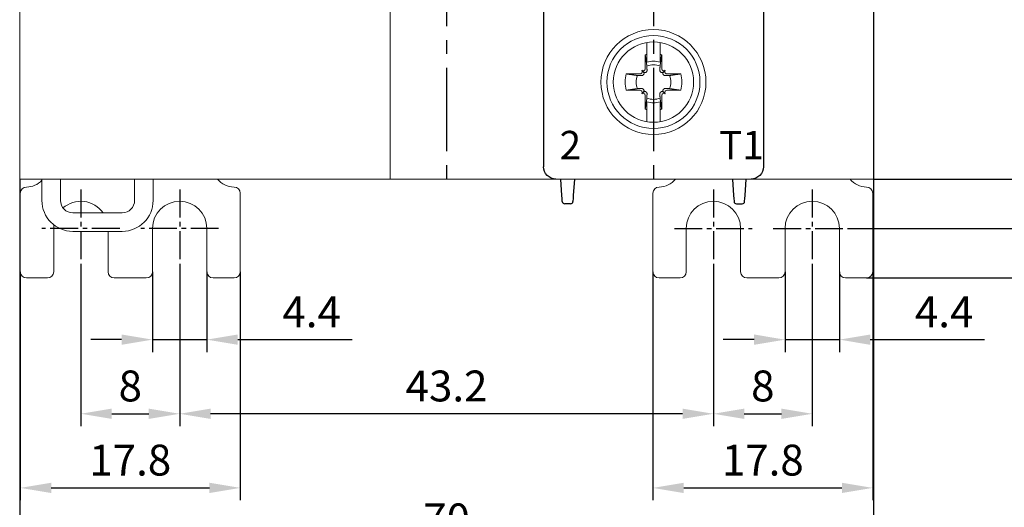
# Model space of a CAD drawing. Units: millimetres. Extents: x 0 to 556, y 0 to 403.
# Drawn here: x 421 to 501, y 135 to 174 of the extents above; entities that cross this region are included whole.
import ezdxf

# ---------------------------------------------------------------- set-up
doc = ezdxf.new("R2010")
doc.units = ezdxf.units.MM
doc.header["$LTSCALE"] = 3
doc.linetypes.add('CENTER2', pattern=[1.125, 0.75, -0.125, 0.125, -0.125])
doc.layers.get('DEFPOINTS').update_dxf_attribs({"color": 3})
doc.layers.add('0-CL', color=3, linetype='CENTER2')
doc.layers.add('0-DIM', color=3, linetype='Continuous')
doc.styles.add('ROMANS', font='romans.shx', dxfattribs={"width": 0.85})
doc.dimstyles.new('STAND01', dxfattribs={"dimtxt": 2.5, "dimasz": 2.5, "dimexe": 1, "dimexo": 0, "dimgap": 1, "dimtad": 1, "dimdec": 8, "dimdsep": 46, "dimtxsty": 'ROMANS', "dimcen": 0.09, "dimadec": 8, "dimazin": 2, "dimtp": 0.05, "dimtm": 0.05, "dimtfac": 0.6, "dimtdec": 8, "dimtmove": 0, "dimatfit": 0, "dimfxl": 1, "dimtolj": 1, "dimarcsym": 0})

# ---------------------------------------------------------------- blocks, each defined once
blk = doc.blocks.new('*D31')
at = {"layer": '0-DIM', "color": 0, "lineweight": -2, "transparency": 16777216}
for p, q in [((464.5, 257.75), (509.5, 257.75)), ((508.5, 159.85), (508.5, 255.25)), ((488.7, 157.35), (509.5, 157.35))]:
    blk.add_line(p, q, dxfattribs=at)
at = {"layer": '0-DIM', "color": 0, "transparency": 16777216}
for points in [[(508.083, 255.25), (508.917, 255.25), (508.5, 257.75)], [(508.083, 159.85), (508.917, 159.85), (508.5, 157.35)]]:
    blk.add_solid(points, dxfattribs=at)
at = {"layer": 'DEFPOINTS', "color": 0, "transparency": 16777216}
for p in [(464.5, 257.75), (508.5, 257.75), (488.7, 157.35)]:
    blk.add_point(p, dxfattribs=at)
at = {"layer": '0-DIM', "color": 0, "transparency": 16777216, "insert": (506.25, 207.55), "char_height": 2.5, "attachment_point": 5, "rotation": 90, "style": 'ROMANS'}
blk.add_mtext('\\A1;100.4', dxfattribs=at)
blk = doc.blocks.new('*D32')
at = {"layer": '0-DIM', "color": 0, "lineweight": -2, "transparency": 16777216}
for p, q in [((464.85, 263.35), (516.5, 263.35)), ((515.5, 260.85), (515.5, 155.85)), ((489.95, 153.35), (516.5, 153.35))]:
    blk.add_line(p, q, dxfattribs=at)
at = {"layer": '0-DIM', "color": 0, "transparency": 16777216}
for points in [[(515.083, 260.85), (515.917, 260.85), (515.5, 263.35)], [(515.083, 155.85), (515.917, 155.85), (515.5, 153.35)]]:
    blk.add_solid(points, dxfattribs=at)
at = {"layer": 'DEFPOINTS', "color": 0, "transparency": 16777216}
for p in [(464.85, 263.35), (489.95, 153.35), (515.5, 153.35)]:
    blk.add_point(p, dxfattribs=at)
at = {"layer": '0-DIM', "color": 0, "transparency": 16777216, "insert": (512.595, 208.35), "char_height": 2.5, "attachment_point": 5, "rotation": 90, "style": 'ROMANS'}
blk.add_mtext('\\A1;110 [4.33"]', dxfattribs=at)
blk = doc.blocks.new('*D33')
at = {"layer": '0-DIM', "color": 0, "lineweight": -2, "transparency": 16777216}
for p, q in [((490.4, 251.35), (503.5, 251.35)), ((502.5, 163.85), (502.5, 248.85)), ((490.5, 161.35), (503.5, 161.35))]:
    blk.add_line(p, q, dxfattribs=at)
at = {"layer": '0-DIM', "color": 0, "transparency": 16777216}
for points in [[(502.083, 248.85), (502.917, 248.85), (502.5, 251.35)], [(502.083, 163.85), (502.917, 163.85), (502.5, 161.35)]]:
    blk.add_solid(points, dxfattribs=at)
at = {"layer": 'DEFPOINTS', "color": 0, "transparency": 16777216}
for p in [(490.4, 251.35), (502.5, 251.35), (490.5, 161.35)]:
    blk.add_point(p, dxfattribs=at)
at = {"layer": '0-DIM', "color": 0, "transparency": 16777216, "insert": (500.25, 206.35), "char_height": 2.5, "attachment_point": 5, "rotation": 90, "style": 'ROMANS'}
blk.add_mtext('\\A1;90', dxfattribs=at)
blk = doc.blocks.new('*D35')
at = {"layer": '0-DIM', "color": 0, "lineweight": -2, "transparency": 16777216}
for p, q in [((477.55, 154.2), (477.55, 141.35)), ((485.55, 154.2), (485.55, 141.35)), ((480.05, 142.35), (483.05, 142.35))]:
    blk.add_line(p, q, dxfattribs=at)
at = {"layer": '0-DIM', "color": 0, "transparency": 16777216}
for points in [[(480.05, 142.767), (480.05, 141.933), (477.55, 142.35)], [(483.05, 142.767), (483.05, 141.933), (485.55, 142.35)]]:
    blk.add_solid(points, dxfattribs=at)
at = {"layer": 'DEFPOINTS', "color": 0, "transparency": 16777216}
for p in [(477.55, 154.2), (485.55, 154.2), (485.55, 142.35)]:
    blk.add_point(p, dxfattribs=at)
at = {"layer": '0-DIM', "color": 0, "transparency": 16777216, "insert": (481.55, 144.6), "char_height": 2.5, "attachment_point": 5, "style": 'ROMANS'}
blk.add_mtext('\\A1;8', dxfattribs=at)
blk = doc.blocks.new('*D36')
at = {"layer": '0-DIM', "color": 0, "lineweight": -2, "transparency": 16777216}
for p, q in [((472.65, 153.85), (472.65, 135.35)), ((490.45, 153.85), (490.45, 135.35)), ((475.15, 136.35), (487.95, 136.35))]:
    blk.add_line(p, q, dxfattribs=at)
at = {"layer": '0-DIM', "color": 0, "transparency": 16777216}
for points in [[(475.15, 136.767), (475.15, 135.933), (472.65, 136.35)], [(487.95, 136.767), (487.95, 135.933), (490.45, 136.35)]]:
    blk.add_solid(points, dxfattribs=at)
at = {"layer": 'DEFPOINTS', "color": 0, "transparency": 16777216}
for p in [(472.65, 153.85), (490.45, 153.85), (490.45, 136.35)]:
    blk.add_point(p, dxfattribs=at)
at = {"layer": '0-DIM', "color": 0, "transparency": 16777216, "insert": (481.55, 138.6), "char_height": 2.5, "attachment_point": 5, "style": 'ROMANS'}
blk.add_mtext('\\A1;17.8', dxfattribs=at)
blk = doc.blocks.new('*D37')
at = {"layer": '0-DIM', "color": 0, "lineweight": -2, "transparency": 16777216}
for p, q in [((483.35, 153.85), (483.35, 147.35)), ((487.75, 153.85), (487.75, 147.35)), ((480.85, 148.35), (478.35, 148.35)), ((483.35, 148.35), (487.75, 148.35)), ((490.25, 148.35), (499.504, 148.35))]:
    blk.add_line(p, q, dxfattribs=at)
at = {"layer": '0-DIM', "color": 0, "transparency": 16777216}
for points in [[(480.85, 148.767), (480.85, 147.933), (483.35, 148.35)], [(490.25, 148.767), (490.25, 147.933), (487.75, 148.35)]]:
    blk.add_solid(points, dxfattribs=at)
at = {"layer": 'DEFPOINTS', "color": 0, "transparency": 16777216}
for p in [(483.35, 153.85), (487.75, 153.85), (487.75, 148.35)]:
    blk.add_point(p, dxfattribs=at)
at = {"layer": '0-DIM', "color": 0, "transparency": 16777216, "insert": (496.227, 150.6), "char_height": 2.5, "attachment_point": 5, "style": 'ROMANS'}
blk.add_mtext('\\A1;4.4', dxfattribs=at)
blk = doc.blocks.new('*D38')
at = {"layer": '0-DIM', "color": 0, "lineweight": -2, "transparency": 16777216}
for p, q in [((421.4, 161.35), (421.4, 127.85)), ((490.5, 161.35), (490.5, 127.85)), ((488, 128.85), (423.9, 128.85))]:
    blk.add_line(p, q, dxfattribs=at)
at = {"layer": '0-DIM', "color": 0, "transparency": 16777216}
for points in [[(423.9, 129.267), (423.9, 128.433), (421.4, 128.85)], [(488, 129.267), (488, 128.433), (490.5, 128.85)]]:
    blk.add_solid(points, dxfattribs=at)
at = {"layer": 'DEFPOINTS', "color": 0, "transparency": 16777216}
for p in [(421.4, 161.35), (490.5, 161.35), (421.4, 128.85)]:
    blk.add_point(p, dxfattribs=at)
at = {"layer": '0-DIM', "color": 0, "transparency": 16777216, "insert": (455.95, 131.755), "char_height": 2.5, "attachment_point": 5, "style": 'ROMANS'}
blk.add_mtext('\\A1;70 [2.76"]', dxfattribs=at)
blk = doc.blocks.new('*D21')
at = {"layer": '0-DIM', "color": 0, "lineweight": -2, "transparency": 16777216}
for p, q in [((426.35, 154.2), (426.35, 141.35)), ((434.35, 154.2), (434.35, 141.35)), ((428.85, 142.35), (431.85, 142.35))]:
    blk.add_line(p, q, dxfattribs=at)
at = {"layer": '0-DIM', "color": 0, "transparency": 16777216}
for points in [[(428.85, 142.767), (428.85, 141.933), (426.35, 142.35)], [(431.85, 142.767), (431.85, 141.933), (434.35, 142.35)]]:
    blk.add_solid(points, dxfattribs=at)
at = {"layer": 'DEFPOINTS', "color": 0, "transparency": 16777216}
for p in [(426.35, 154.2), (434.35, 154.2), (434.35, 142.35)]:
    blk.add_point(p, dxfattribs=at)
at = {"layer": '0-DIM', "color": 0, "transparency": 16777216, "insert": (430.35, 144.6), "char_height": 2.5, "attachment_point": 5, "style": 'ROMANS'}
blk.add_mtext('\\A1;8', dxfattribs=at)
blk = doc.blocks.new('*D22')
at = {"layer": '0-DIM', "color": 0, "lineweight": -2, "transparency": 16777216}
for p, q in [((421.45, 153.85), (421.45, 135.35)), ((439.25, 153.85), (439.25, 135.35)), ((423.95, 136.35), (436.75, 136.35))]:
    blk.add_line(p, q, dxfattribs=at)
at = {"layer": '0-DIM', "color": 0, "transparency": 16777216}
for points in [[(423.95, 136.767), (423.95, 135.933), (421.45, 136.35)], [(436.75, 136.767), (436.75, 135.933), (439.25, 136.35)]]:
    blk.add_solid(points, dxfattribs=at)
at = {"layer": 'DEFPOINTS', "color": 0, "transparency": 16777216}
for p in [(421.45, 153.85), (439.25, 153.85), (439.25, 136.35)]:
    blk.add_point(p, dxfattribs=at)
at = {"layer": '0-DIM', "color": 0, "transparency": 16777216, "insert": (430.35, 138.6), "char_height": 2.5, "attachment_point": 5, "style": 'ROMANS'}
blk.add_mtext('\\A1;17.8', dxfattribs=at)
blk = doc.blocks.new('*D23')
at = {"layer": '0-DIM', "color": 0, "lineweight": -2, "transparency": 16777216}
for p, q in [((432.15, 153.85), (432.15, 147.35)), ((436.55, 153.85), (436.55, 147.35)), ((429.65, 148.35), (427.15, 148.35)), ((432.15, 148.35), (436.55, 148.35)), ((439.05, 148.35), (448.304, 148.35))]:
    blk.add_line(p, q, dxfattribs=at)
at = {"layer": '0-DIM', "color": 0, "transparency": 16777216}
for points in [[(429.65, 148.767), (429.65, 147.933), (432.15, 148.35)], [(439.05, 148.767), (439.05, 147.933), (436.55, 148.35)]]:
    blk.add_solid(points, dxfattribs=at)
at = {"layer": 'DEFPOINTS', "color": 0, "transparency": 16777216}
for p in [(432.15, 153.85), (436.55, 153.85), (436.55, 148.35)]:
    blk.add_point(p, dxfattribs=at)
at = {"layer": '0-DIM', "color": 0, "transparency": 16777216, "insert": (445.027, 150.6), "char_height": 2.5, "attachment_point": 5, "style": 'ROMANS'}
blk.add_mtext('\\A1;4.4', dxfattribs=at)
blk = doc.blocks.new('*D24')
at = {"layer": '0-DIM', "color": 0, "lineweight": -2, "transparency": 16777216}
for p, q in [((434.35, 154.2), (434.35, 141.35)), ((477.55, 154.2), (477.55, 141.35)), ((475.05, 142.35), (436.85, 142.35))]:
    blk.add_line(p, q, dxfattribs=at)
at = {"layer": '0-DIM', "color": 0, "transparency": 16777216}
for points in [[(436.85, 142.767), (436.85, 141.933), (434.35, 142.35)], [(475.05, 142.767), (475.05, 141.933), (477.55, 142.35)]]:
    blk.add_solid(points, dxfattribs=at)
at = {"layer": 'DEFPOINTS', "color": 0, "transparency": 16777216}
for p in [(434.35, 154.2), (477.55, 154.2), (434.35, 142.35)]:
    blk.add_point(p, dxfattribs=at)
at = {"layer": '0-DIM', "color": 0, "transparency": 16777216, "insert": (455.95, 144.6), "char_height": 2.5, "attachment_point": 5, "style": 'ROMANS'}
blk.add_mtext('\\A1;43.2', dxfattribs=at)
blk = doc.blocks.new('CGI1511-00')
at = {"color": 0, "linetype": 'Continuous', "lineweight": 0}
for p, q in [((-134.6, 161.35), (-134.6, 251.35)), ((-104.6, 161.35), (-104.6, 251.35)), ((-65.5, 161.35), (-65.5, 251.35)), ((-134.6, 161.35), (-65.5, 161.35)), ((-132.8, 159.61561299), (-132.8, 161.35)), ((-131.3, 159.61561299), (-131.3, 161.35)), ((-125.3, 159.61561299), (-125.3, 161.35)), ((-123.8, 159.61561299), (-123.8, 161.35)), ((-134.55, 153.85), (-134.55, 160.2)), ((-116.75, 153.85), (-116.75, 160.2)), ((-83.35, 153.85), (-83.35, 160.2)), ((-65.55, 153.85), (-65.55, 160.2)), ((-126.3, 158.61561299), (-130.3, 158.61561299)), ((-131.85, 157.35), (-131.85, 153.85)), ((-130.3, 157.11561299), (-126.3, 157.11561299)), ((-127.45, 153.85), (-127.45, 157.11561299)), ((-123.85, 153.85), (-123.85, 157.35)), ((-119.45, 157.35), (-119.45, 153.85)), ((-80.65, 157.35), (-80.65, 153.85)), ((-76.25, 153.85), (-76.25, 157.35)), ((-72.65, 153.85), (-72.65, 157.35)), ((-68.25, 157.35), (-68.25, 153.85)), ((-132.35, 153.35), (-134.05, 153.35)), ((-126.95, 153.35), (-124.35, 153.35)), ((-118.95, 153.35), (-117.25, 153.35)), ((-81.15, 153.35), (-82.85, 153.35)), ((-73.15, 153.35), (-75.75, 153.35)), ((-67.75, 153.35), (-66.05, 153.35))]:
    blk.add_line(p, q, dxfattribs=at)
for p, q in [((-65.5, 251.35), (-65.5, 161.35)), ((-65.5, 250.35), (-65.5, 162.35)), ((-74.39999999, 188.29242906), (-74.39999999, 162.35001371)), ((-92.19999999, 176.20716098), (-92.19999999, 162.35001371)), ((-90.71160741, 160.0241113), (-90.79999999, 161.35)), ((-89.69999999, 161.35), (-89.78839257, 160.0241113)), ((-76.89999999, 161.35), (-76.81160741, 160.0241113)), ((-75.88839257, 160.0241113), (-75.79999999, 161.35)), ((-90.69548227, 159.78223419), (-90.71160741, 160.0241113)), ((-90.68020202, 159.55303043), (-90.69548227, 159.78223419)), ((-90.67911307, 159.5366962), (-90.68020202, 159.55303043)), ((-89.81979796, 159.55303043), (-89.82088691, 159.5366962)), ((-89.80451771, 159.78223419), (-89.81979796, 159.55303043)), ((-89.78839257, 160.0241113), (-89.80451771, 159.78223419)), ((-76.81160741, 160.0241113), (-76.79548227, 159.78223419)), ((-76.79548227, 159.78223419), (-76.78020202, 159.55303043)), ((-76.78020202, 159.55303043), (-76.77911307, 159.5366962)), ((-75.92088691, 159.5366962), (-75.91979796, 159.55303043)), ((-75.91979796, 159.55303043), (-75.90451771, 159.78223419)), ((-75.90451771, 159.78223419), (-75.88839257, 160.0241113)), ((-90.02044394, 159.35), (-90.47955604, 159.35)), ((-76.57955604, 159.35), (-76.12044394, 159.35))]:
    blk.add_line(p, q)
at = {"color": 31, "linetype": 'Continuous', "lineweight": 0}
for p, q in [((-83.8398045, 171.43575738), (-83.8398045, 172.40485742)), ((-82.76019549, 172.40485742), (-82.76019549, 171.43575738)), ((-83.96380726, 170.284631), (-83.966874, 171.40119946)), ((-82.63312599, 171.40119946), (-82.63619273, 170.284631)), ((-85.50119945, 169.866874), (-84.384631, 169.86380726)), ((-84.27341202, 169.90962232), (-84.252557, 169.93047734)), ((-84.11317168, 170.01317169), (-84.25316864, 170.15316864)), ((-84.03047734, 170.15255701), (-84.00962232, 170.17341203)), ((-82.59037767, 170.17341203), (-82.56952266, 170.15255701)), ((-82.48682831, 170.01317169), (-82.34683135, 170.15316864)), ((-82.34744299, 169.93047734), (-82.32658797, 169.90962232)), ((-82.21536899, 169.86380726), (-81.09880054, 169.866874)), ((-84.384631, 168.53619274), (-85.50119945, 168.533126)), ((-84.252557, 168.46952266), (-84.27341202, 168.49037768)), ((-84.11317168, 168.38682831), (-84.25316864, 168.24683135)), ((-84.00962232, 168.22658797), (-84.03047734, 168.24744299)), ((-82.56952266, 168.24744299), (-82.59037767, 168.22658797)), ((-82.48682831, 168.38682831), (-82.34683135, 168.24683135)), ((-82.32658797, 168.49037768), (-82.34744299, 168.46952266)), ((-81.09880054, 168.533126), (-82.21536899, 168.53619274)), ((-83.966874, 166.99880054), (-83.96380726, 168.115369)), ((-82.63619273, 168.115369), (-82.63312599, 166.99880054)), ((-83.8398045, 165.99514258), (-83.8398045, 166.96424261)), ((-82.76019549, 166.96424261), (-82.76019549, 165.99514258))]:
    blk.add_line(p, q, dxfattribs=at)
at = {"linetype": 'Continuous', "lineweight": 0}
blk.add_circle((-83.3, 169.2), 3.76229471, dxfattribs=at)
for centre, radius, start, end in [((-83.29999999, 169.2), 4.25, 90.0000000696, 269.9999999304), ((-83.3, 169.2), 4.25, 270, 90), ((-83.29999999, 169.2), 3.25, 90.0000000911, 269.9999999089), ((-83.3, 169.2), 3.25, 270, 90)]:
    blk.add_arc(centre, radius, start, end, dxfattribs=at)
at = {"color": 31, "linetype": 'Continuous', "lineweight": 0}
for radius, start, end in [(2.3, 103.5737985853, 106.8546763746), (2.3, 73.1453236254, 76.4262014147), (1.68832591, 71.3535439866, 108.6464560134), (1.4015731, 67.7441183796, 112.2558816204), (2.3, 163.1453236254, 180), (2.3, 360, 16.8546763746), (2.3, 179.9999999835, 196.8546763746), (1.4015731, 157.7441183796, 180.0000000013), (1.4015731, 179.9999999741, 202.2558816204), (1.4015731, 359.9999999987, 22.2558816204), (1.4015731, 337.7441183796, 0.0000000259), (2.3, 343.1453236254, 0.0000000165), (1.68832591, 251.3535439866, 288.6464560134), (1.4015731, 247.7441183796, 292.2558816204), (2.3, 253.1453236254, 256.4262014147), (2.3, 283.5737985853, 286.8546763746)]:
    blk.add_arc((-83.3, 169.2), radius, start, end, dxfattribs=at)
at = {"color": 0, "linetype": 'Continuous', "lineweight": 0}
for centre, radius, start, end in [((-134.05, 162.4), 1.7, 270, 317.3320745059), ((-117.25, 162.4), 1.7, 218.1445130949, 270), ((-82.85, 162.4), 1.7, 270, 321.8554869052), ((-66.05, 162.4), 1.7, 218.1445130948, 270), ((-134.05, 160.2), 0.5, 90, 180), ((-117.25, 160.2), 0.5, 0, 90), ((-82.85, 160.2), 0.5, 90, 180), ((-66.05, 160.2), 0.5, 0, 90), ((-130.3, 159.61561299), 2.5, 180, 270), ((-130.3, 159.61561299), 1, 180, 270), ((-129.65, 157.35), 2.2, 35.1191471975, 131.0561418523), ((-126.3, 159.61561299), 2.5, 270, 0), ((-126.3, 159.61561299), 1, 270, 0), ((-121.65, 157.35), 2.2, 0, 180), ((-78.45, 157.35), 2.2, 0, 180), ((-70.45, 157.35), 2.2, 0, 180), ((-129.65, 157.35), 2.2, 172.4470089671, 180), ((-134.05, 153.85), 0.5, 180, 270), ((-132.35, 153.85), 0.5, 270, 0), ((-126.95, 153.85), 0.5, 180, 270), ((-124.35, 153.85), 0.5, 270, 0), ((-118.95, 153.85), 0.5, 180, 270), ((-117.25, 153.85), 0.5, 270, 0), ((-82.85, 153.85), 0.5, 180, 270), ((-81.15, 153.85), 0.5, 270, 0), ((-75.75, 153.85), 0.5, 180, 270), ((-73.15, 153.85), 0.5, 270, 0), ((-67.75, 153.85), 0.5, 180, 270), ((-66.05, 153.85), 0.5, 270, 0)]:
    blk.add_arc(centre, radius, start, end, dxfattribs=at)
for centre, start, end in [((-90.47955604, 159.55), 183.8140748343, 270), ((-90.02044394, 159.55), 270, 356.1859251657), ((-76.57955604, 159.55), 183.8140748343, 270), ((-76.12044394, 159.55), 270, 356.1859251657)]:
    blk.add_arc(centre, 0.2, start, end)
at = {"color": 31, "linetype": 'Continuous', "lineweight": 0}
for centre, major_axis, start_param, end_param in [((-84.38506349, 170.02127379), (0.11165147, -0.11165147), 5.4977871438, 6.2831853072), ((-84.14212881, 170.26420848), (0.11165147, -0.11165147), 4.7123889804, 6.2831853072), ((-84.36420847, 170.04212881), (0.11165147, -0.11165147), 0, 1.5707963268), ((-84.12127379, 170.2850635), (0.11165147, -0.11165147), 0, 0.7853981634), ((-82.4787262, 170.2850635), (-0.11165147, -0.11165147), 5.4977871438, 6.2831853072), ((-82.45787118, 170.26420848), (-0.11165147, -0.11165147), 0, 1.5707963268), ((-82.23579152, 170.04212881), (-0.11165147, -0.11165147), 4.7123889804, 6.2831853072), ((-82.2149365, 170.02127379), (-0.11165147, -0.11165147), 0, 0.7853981634), ((-84.38506349, 168.37872621), (0.11165147, 0.11165147), 0, 0.7853981634), ((-84.36420847, 168.35787119), (0.11165147, 0.11165147), 4.7123889804, 6.2831853072), ((-84.14212881, 168.13579152), (0.11165147, 0.11165147), 0, 1.5707963268), ((-84.12127379, 168.1149365), (0.11165147, 0.11165147), 5.4977871438, 6.2831853072), ((-82.4787262, 168.1149365), (-0.11165147, 0.11165147), 0, 0.7853981634), ((-82.45787118, 168.13579152), (-0.11165147, 0.11165147), 4.7123889804, 6.2831853072), ((-82.23579152, 168.35787119), (-0.11165147, 0.11165147), 0, 1.5707963268), ((-82.2149365, 168.37872621), (-0.11165147, 0.11165147), 5.4977871438, 6.2831853072)]:
    blk.add_ellipse(centre, major_axis=major_axis, ratio=0.9945218954, start_param=start_param, end_param=end_param, dxfattribs=at)
at = {"extrusion": (0, 0, -1)}
for centre, start_param, end_param in [((-91.19999999, 162.35001371), 0, 1.5707963268), ((-75.39999999, 162.35001371), 4.7123889804, 6.2831853072)]:
    blk.add_ellipse(centre, major_axis=(0, -1.00001371), ratio=0.9999862922, start_param=start_param, end_param=end_param, dxfattribs=at)
at = {"color": 31, "linetype": 'Continuous', "lineweight": 0}
for points, weights in [([(-83.87426151, 170.78766121), (-83.91307685, 171.04621063), (-83.966874, 171.40119946)], [1.04355157864, 1.07248297737, 1.07417456957]), ([(-83.8398045, 170.79970481), (-83.8398045, 171.06895664), (-83.8398045, 171.43575738)], [1.01244563723, 1.01924854279, 1]), ([(-82.76019549, 171.43575738), (-82.76019549, 171.06895664), (-82.76019549, 170.79970481)], [1, 1.01296453984, 1]), ([(-82.63312599, 171.40119946), (-82.68692314, 171.04621063), (-82.72573848, 170.78766121)], [1.07417456957, 1.07248297737, 1.04355157864]), ([(-83.8398045, 170.55738973), (-83.8556879, 170.66394219), (-83.87426151, 170.78766121)], [1.01119810431, 1.03025268042, 1.04355157864]), ([(-83.83083687, 170.49715819), (-83.83521912, 170.52662913), (-83.8398045, 170.55738973)], [1, 1.00582765864, 1.01119810431]), ([(-82.76019549, 170.55738973), (-82.76478087, 170.52662913), (-82.76916312, 170.49715819)], [1.01119810431, 1.00582765864, 1]), ([(-82.72573848, 170.78766121), (-82.74431209, 170.66394219), (-82.76019549, 170.55738973)], [1.04355157864, 1.03025268042, 1.01119810431]), ([(-85.50119945, 169.866874), (-85.14621063, 169.81307686), (-84.8876612, 169.77426151)], [1.07417456958, 1.07248297738, 1.04355157865]), ([(-84.8876612, 169.77426151), (-84.72849346, 169.75036608), (-84.59715819, 169.73083688)], [1.04355157865, 1.02650444642, 1]), ([(-84.12990404, 169.76611434), (-84.11937979, 169.77650139), (-84.10892267, 169.78684301)], [1.20611527505, 1.20789691497, 1.20940093068]), ([(-83.88684301, 170.00892267), (-83.87650139, 170.01937979), (-83.86611434, 170.02990404)], [1.20940093068, 1.20789691497, 1.20611527505]), ([(-83.8220662, 170.14288994), (-83.82577153, 170.29666675), (-83.83083687, 170.49715819)], [1.20760574866, 1.11053776654, 1]), ([(-82.76916312, 170.49715819), (-82.77422846, 170.29666675), (-82.77793379, 170.14288994)], [1, 1.11053776654, 1.20760574866]), ([(-82.73388566, 170.02990404), (-82.7234986, 170.01937979), (-82.71315699, 170.00892267)], [1.20611527505, 1.20789691497, 1.20940093068]), ([(-82.49107732, 169.78684301), (-82.4806202, 169.77650139), (-82.47009595, 169.76611434)], [1.20940093068, 1.20789691497, 1.20611527505]), ([(-82.00284181, 169.73083688), (-81.87150653, 169.75036608), (-81.71233879, 169.77426151)], [1, 1.02650444642, 1.04355157865]), ([(-81.71233879, 169.77426151), (-81.45378936, 169.81307686), (-81.09880054, 169.866874)], [1.04355157865, 1.07248297738, 1.07417456958]), ([(-84.59715819, 169.73083688), (-84.39666674, 169.72577153), (-84.24288994, 169.7220662)], [1, 1.11053776654, 1.20760574866]), ([(-82.35711005, 169.7220662), (-82.20333325, 169.72577153), (-82.00284181, 169.73083688)], [1.20760574866, 1.11053776654, 1]), ([(-84.8876612, 168.62573849), (-85.14621063, 168.58692314), (-85.50119945, 168.533126)], [1.04355157865, 1.07248297738, 1.07417456958]), ([(-84.59715819, 168.66916312), (-84.72849346, 168.64963392), (-84.8876612, 168.62573849)], [1, 1.02650444642, 1.04355157865]), ([(-84.24288994, 168.6779338), (-84.39666674, 168.67422847), (-84.59715819, 168.66916312)], [1.20760574866, 1.11053776654, 1]), ([(-84.10892267, 168.61315699), (-84.11937979, 168.62349861), (-84.12990404, 168.63388566)], [1.20940093068, 1.20789691497, 1.20611527505]), ([(-83.86611434, 168.37009596), (-83.87650139, 168.38062021), (-83.88684301, 168.39107733)], [1.20611527505, 1.20789691497, 1.20940093068]), ([(-83.83083687, 167.90284181), (-83.82577153, 168.10333325), (-83.8220662, 168.25711006)], [1, 1.11053776654, 1.20760574866]), ([(-82.77793379, 168.25711006), (-82.77422846, 168.10333325), (-82.76916312, 167.90284181)], [1.20760574866, 1.11053776654, 1]), ([(-82.71315699, 168.39107733), (-82.7234986, 168.38062021), (-82.73388566, 168.37009596)], [1.20940093068, 1.20789691497, 1.20611527505]), ([(-82.47009595, 168.63388566), (-82.4806202, 168.62349861), (-82.49107732, 168.61315699)], [1.20611527505, 1.20789691497, 1.20940093068]), ([(-82.00284181, 168.66916312), (-82.20333325, 168.67422847), (-82.35711005, 168.6779338)], [1, 1.11053776654, 1.20760574866]), ([(-81.71233879, 168.62573849), (-81.87150653, 168.64963392), (-82.00284181, 168.66916312)], [1.04355157865, 1.02650444642, 1]), ([(-81.09880054, 168.533126), (-81.45378936, 168.58692314), (-81.71233879, 168.62573849)], [1.07417456958, 1.07248297738, 1.04355157865]), ([(-83.966874, 166.99880054), (-83.91307685, 167.35378937), (-83.87426151, 167.61233879)], [1.07417456957, 1.07248297737, 1.04355157864]), ([(-83.87426151, 167.61233879), (-83.8556879, 167.73605781), (-83.8398045, 167.84261027)], [1.04355157864, 1.03025268042, 1.01119810431]), ([(-83.8398045, 167.84261027), (-83.83521912, 167.87337087), (-83.83083687, 167.90284181)], [1.01119810431, 1.00582765864, 1]), ([(-83.8398045, 166.96424261), (-83.8398045, 167.33104336), (-83.8398045, 167.60029519)], [1, 1.01296453984, 1]), ([(-82.76916312, 167.90284181), (-82.76478087, 167.87337087), (-82.76019549, 167.84261027)], [1, 1.00582765864, 1.01119810431]), ([(-82.76019549, 167.84261027), (-82.74431209, 167.73605781), (-82.72573848, 167.61233879)], [1.01119810431, 1.03025268042, 1.04355157864]), ([(-82.76019549, 167.60029519), (-82.76019549, 167.33104336), (-82.76019549, 166.96424261)], [1.01244563723, 1.01924854279, 1]), ([(-82.72573848, 167.61233879), (-82.68692314, 167.35378937), (-82.63312599, 166.99880054)], [1.04355157864, 1.07248297737, 1.07417456957])]:
    blk.add_rational_spline(points, weights, degree=2, dxfattribs=at)
for points, knots in [([(-84.24288994, 169.7220662), (-84.22902199, 169.72173205), (-84.21522883, 169.72322156), (-84.18556146, 169.73021234), (-84.16803587, 169.73745527), (-84.14434612, 169.75317889), (-84.13674751, 169.75936009), (-84.12990404, 169.76611434)], [0.09817299208, 0.09817299208, 0.09817299208, 0.09817299208, 0.15007658976, 0.15007658976, 0.21782125046, 0.21782125046, 0.25295973615, 0.25295973615, 0.25295973615, 0.25295973615]), ([(-84.10892267, 169.78684301), (-84.10357412, 169.79213248), (-84.09869826, 169.79775794), (-84.08368806, 169.8177842), (-84.07501284, 169.83497968), (-84.06473688, 169.87114587), (-84.06311779, 169.8901137), (-84.06575149, 169.92655174), (-84.07084213, 169.94659209), (-84.08791469, 169.98325984), (-84.09989171, 169.99989171), (-84.11317168, 170.01317169)], [0.25797422482, 0.25797422482, 0.25797422482, 0.25797422482, 0.28558620254, 0.28558620254, 0.3535988023, 0.3535988023, 0.42161140205, 0.42161140205, 0.49706211774, 0.49706211774, 0.57251283342, 0.57251283342, 0.57251283342, 0.57251283342]), ([(-84.11317168, 170.01317169), (-84.09989171, 169.99989171), (-84.08325984, 169.98791469), (-84.04659208, 169.97084213), (-84.02655174, 169.96575149), (-83.9901137, 169.96311779), (-83.97114587, 169.96473688), (-83.93497968, 169.97501284), (-83.9177842, 169.98368807), (-83.89775793, 169.99869827), (-83.89213248, 170.00357412), (-83.88684301, 170.00892267)], [0.69104318236, 0.69104318236, 0.69104318236, 0.69104318236, 0.76649389805, 0.76649389805, 0.84194461373, 0.84194461373, 0.90995721349, 0.90995721349, 0.97796981324, 0.97796981324, 1.00558179097, 1.00558179097, 1.00558179097, 1.00558179097]), ([(-83.86611434, 170.02990404), (-83.85936008, 170.03674751), (-83.85317889, 170.04434612), (-83.84490108, 170.05681775), (-83.84222622, 170.06134461), (-83.8398045, 170.06596641)], [-0.252959736154, -0.252959736154, -0.252959736154, -0.252959736154, -0.217821250457, -0.217821250457, -0.198796222496, -0.198796222496, -0.198796222496, -0.198796222496]), ([(-83.8398045, 170.06596641), (-83.8336029, 170.07780202), (-83.82910075, 170.09027881), (-83.82322156, 170.11522884), (-83.82173204, 170.12902199), (-83.8220662, 170.14288994)], [-0.1987962225, -0.1987962225, -0.1987962225, -0.1987962225, -0.15007658976, -0.15007658976, -0.09817299208, -0.09817299208, -0.09817299208, -0.09817299208]), ([(-82.77793379, 170.14288994), (-82.77826795, 170.12902199), (-82.77677844, 170.11522884), (-82.77089924, 170.09027881), (-82.76639709, 170.07780202), (-82.76019549, 170.06596641)], [0.09817299208, 0.09817299208, 0.09817299208, 0.09817299208, 0.15007658976, 0.15007658976, 0.1987962225, 0.1987962225, 0.1987962225, 0.1987962225]), ([(-82.76019549, 170.06596641), (-82.75777377, 170.06134461), (-82.75509891, 170.05681775), (-82.7468211, 170.04434612), (-82.74063991, 170.03674751), (-82.73388566, 170.02990404)], [0.198796222496, 0.198796222496, 0.198796222496, 0.198796222496, 0.217821250457, 0.217821250457, 0.252959736154, 0.252959736154, 0.252959736154, 0.252959736154]), ([(-82.71315699, 170.00892267), (-82.70786752, 170.00357412), (-82.70224206, 169.99869827), (-82.6822158, 169.98368807), (-82.66502032, 169.97501284), (-82.62885413, 169.96473688), (-82.6098863, 169.96311779), (-82.57344826, 169.96575149), (-82.55340791, 169.97084213), (-82.51674016, 169.98791469), (-82.50010829, 169.99989171), (-82.48682831, 170.01317169)], [0.25797422482, 0.25797422482, 0.25797422482, 0.25797422482, 0.28558620254, 0.28558620254, 0.3535988023, 0.3535988023, 0.42161140205, 0.42161140205, 0.49706211774, 0.49706211774, 0.57251283342, 0.57251283342, 0.57251283342, 0.57251283342]), ([(-82.48682831, 170.01317169), (-82.50010829, 169.99989171), (-82.51208531, 169.98325984), (-82.52915787, 169.94659209), (-82.53424851, 169.92655174), (-82.5368822, 169.8901137), (-82.53526312, 169.87114587), (-82.52498715, 169.83497968), (-82.51631193, 169.8177842), (-82.50130173, 169.79775794), (-82.49642587, 169.79213248), (-82.49107732, 169.78684301)], [0.69104318236, 0.69104318236, 0.69104318236, 0.69104318236, 0.76649389805, 0.76649389805, 0.84194461373, 0.84194461373, 0.90995721349, 0.90995721349, 0.97796981324, 0.97796981324, 1.00558179097, 1.00558179097, 1.00558179097, 1.00558179097]), ([(-82.47009595, 169.76611434), (-82.46325249, 169.75936009), (-82.45565387, 169.75317889), (-82.43196412, 169.73745527), (-82.41443853, 169.73021234), (-82.38477116, 169.72322156), (-82.37097801, 169.72173205), (-82.35711005, 169.7220662)], [-0.25295973615, -0.25295973615, -0.25295973615, -0.25295973615, -0.21782125046, -0.21782125046, -0.15007658976, -0.15007658976, -0.09817299208, -0.09817299208, -0.09817299208, -0.09817299208]), ([(-84.12990404, 168.63388566), (-84.13674751, 168.64063991), (-84.14434612, 168.64682111), (-84.16803587, 168.66254473), (-84.18556146, 168.66978766), (-84.21522883, 168.67677844), (-84.22902199, 168.67826795), (-84.24288994, 168.6779338)], [-0.25295973615, -0.25295973615, -0.25295973615, -0.25295973615, -0.21782125046, -0.21782125046, -0.15007658976, -0.15007658976, -0.09817299208, -0.09817299208, -0.09817299208, -0.09817299208]), ([(-84.11317168, 168.38682831), (-84.09989171, 168.40010829), (-84.08791469, 168.41674016), (-84.07084213, 168.45340791), (-84.06575149, 168.47344826), (-84.06311779, 168.5098863), (-84.06473688, 168.52885413), (-84.07501284, 168.56502032), (-84.08368806, 168.5822158), (-84.09869826, 168.60224206), (-84.10357412, 168.60786752), (-84.10892267, 168.61315699)], [0.69104318236, 0.69104318236, 0.69104318236, 0.69104318236, 0.76649389805, 0.76649389805, 0.84194461373, 0.84194461373, 0.90995721349, 0.90995721349, 0.97796981324, 0.97796981324, 1.00558179097, 1.00558179097, 1.00558179097, 1.00558179097]), ([(-83.88684301, 168.39107733), (-83.89213248, 168.39642588), (-83.89775793, 168.40130173), (-83.9177842, 168.41631193), (-83.93497968, 168.42498716), (-83.97114587, 168.43526312), (-83.9901137, 168.43688221), (-84.02655174, 168.43424851), (-84.04659208, 168.42915787), (-84.08325984, 168.41208531), (-84.09989171, 168.40010829), (-84.11317168, 168.38682831)], [0.25797422482, 0.25797422482, 0.25797422482, 0.25797422482, 0.28558620254, 0.28558620254, 0.3535988023, 0.3535988023, 0.42161140205, 0.42161140205, 0.49706211774, 0.49706211774, 0.57251283342, 0.57251283342, 0.57251283342, 0.57251283342]), ([(-83.8398045, 168.33403359), (-83.84222622, 168.33865539), (-83.84490108, 168.34318225), (-83.85317889, 168.35565388), (-83.85936008, 168.36325249), (-83.86611434, 168.37009596)], [0.198796222496, 0.198796222496, 0.198796222496, 0.198796222496, 0.217821250457, 0.217821250457, 0.252959736154, 0.252959736154, 0.252959736154, 0.252959736154]), ([(-83.8220662, 168.25711006), (-83.82173204, 168.27097801), (-83.82322156, 168.28477116), (-83.82910075, 168.30972119), (-83.8336029, 168.32219798), (-83.8398045, 168.33403359)], [0.09817299208, 0.09817299208, 0.09817299208, 0.09817299208, 0.15007658976, 0.15007658976, 0.1987962225, 0.1987962225, 0.1987962225, 0.1987962225]), ([(-82.76019549, 168.33403359), (-82.76639709, 168.32219798), (-82.77089924, 168.30972119), (-82.77677844, 168.28477116), (-82.77826795, 168.27097801), (-82.77793379, 168.25711006)], [-0.1987962225, -0.1987962225, -0.1987962225, -0.1987962225, -0.15007658976, -0.15007658976, -0.09817299208, -0.09817299208, -0.09817299208, -0.09817299208]), ([(-82.73388566, 168.37009596), (-82.74063991, 168.36325249), (-82.7468211, 168.35565388), (-82.75509891, 168.34318225), (-82.75777377, 168.33865539), (-82.76019549, 168.33403359)], [-0.252959736154, -0.252959736154, -0.252959736154, -0.252959736154, -0.217821250457, -0.217821250457, -0.198796222496, -0.198796222496, -0.198796222496, -0.198796222496]), ([(-82.48682831, 168.38682831), (-82.50010829, 168.40010829), (-82.51674016, 168.41208531), (-82.55340791, 168.42915787), (-82.57344826, 168.43424851), (-82.6098863, 168.43688221), (-82.62885413, 168.43526312), (-82.66502032, 168.42498716), (-82.6822158, 168.41631193), (-82.70224206, 168.40130173), (-82.70786752, 168.39642588), (-82.71315699, 168.39107733)], [0.69104318236, 0.69104318236, 0.69104318236, 0.69104318236, 0.76649389805, 0.76649389805, 0.84194461373, 0.84194461373, 0.90995721349, 0.90995721349, 0.97796981324, 0.97796981324, 1.00558179097, 1.00558179097, 1.00558179097, 1.00558179097]), ([(-82.49107732, 168.61315699), (-82.49642587, 168.60786752), (-82.50130173, 168.60224206), (-82.51631193, 168.5822158), (-82.52498715, 168.56502032), (-82.53526312, 168.52885413), (-82.5368822, 168.5098863), (-82.53424851, 168.47344826), (-82.52915787, 168.45340791), (-82.51208531, 168.41674016), (-82.50010829, 168.40010829), (-82.48682831, 168.38682831)], [0.25797422482, 0.25797422482, 0.25797422482, 0.25797422482, 0.28558620254, 0.28558620254, 0.3535988023, 0.3535988023, 0.42161140205, 0.42161140205, 0.49706211774, 0.49706211774, 0.57251283342, 0.57251283342, 0.57251283342, 0.57251283342]), ([(-82.35711005, 168.6779338), (-82.37097801, 168.67826795), (-82.38477116, 168.67677844), (-82.41443853, 168.66978766), (-82.43196412, 168.66254473), (-82.45565387, 168.64682111), (-82.46325249, 168.64063991), (-82.47009595, 168.63388566)], [0.09817299208, 0.09817299208, 0.09817299208, 0.09817299208, 0.15007658976, 0.15007658976, 0.21782125046, 0.21782125046, 0.25295973615, 0.25295973615, 0.25295973615, 0.25295973615])]:
    blk.add_open_spline(points, degree=3, knots=knots, dxfattribs=at)
at = {"layer": '0-CL', "ltscale": 3}
for p, q in [((-100.05, 251.35), (-100.05, 161.35)), ((-83.3, 251.35722631), (-83.3, 161.35722631)), ((-83.3, 251.35), (-83.3, 161.35))]:
    blk.add_line(p, q, dxfattribs=at)
at = {"layer": '0-CL'}
for p, q in [((-129.65, 160.5), (-129.65, 154.2)), ((-121.65, 160.5), (-121.65, 154.2)), ((-78.45, 160.5), (-78.45, 154.2)), ((-70.45, 160.5), (-70.45, 154.2)), ((-126.5, 157.35), (-132.8, 157.35)), ((-118.5, 157.35), (-124.8, 157.35)), ((-81.6, 157.35), (-75.3, 157.35)), ((-73.6, 157.35), (-67.3, 157.35))]:
    blk.add_line(p, q, dxfattribs=at)
at = {"color": 31, "char_height": 2.3}
for s, insert, width, attachment_point in [('{\\fSwis721 BT|b0|i0|c0|p34;2}', (-89.15649598, 165.25), 15.5606694904, 3), ('{\\fSwis721 BT|b0|i0|c0|p34;T1}', (-77.99135779, 165.25), 6.7996485983, 1)]:
    blk.add_mtext(s, dxfattribs=dict(at, insert=insert, width=width, attachment_point=attachment_point))
at = {"layer": '0-DIM'}
for base, p1, p2, picture, middle in [((-40.4999999969, 153.3499999999), (-91.1499999989, 263.35), (-66.0499999989, 153.3499999999), '*D32', (-43.4047619017, 208.3499999999)), ((-47.4999999969, 257.75), (-67.2999999989, 157.35), (-91.4999999989, 257.75), '*D31', (-49.7499999969, 207.55))]:
    dim = blk.add_linear_dim(base=base, p1=p1, p2=p2, angle=90, dimstyle='STAND01', dxfattribs=at)
    dim.commit()
    dim.dimension.update_dxf_attribs({"geometry": picture, "text_midpoint": middle, "insert": (-556, 0)})
dim = blk.add_linear_dim(base=(-53.4999999969, 251.3499999997), p1=(-65.4999999987, 161.35), p2=(-65.6000000006, 251.3499999997), angle=270, dimstyle='STAND01', dxfattribs=at)
dim.commit()
dim.dimension.update_dxf_attribs({"geometry": '*D33', "text_midpoint": (-53.4999999969, 206.3499999998), "dimtype": 128, "insert": (-556, 0)})
dim = blk.add_linear_dim(base=(-134.6, 128.85), p1=(-65.5, 161.35), p2=(-134.6, 161.35), text='70 [2.76"]', dimstyle='STAND01', override={"dimrnd": 10}, dxfattribs=at)
dim.commit()
dim.dimension.update_dxf_attribs({"geometry": '*D38', "text_midpoint": (-100.05, 128.85), "dimtype": 128, "insert": (-556, 0)})
for base, p1, p2, picture, middle in [((-116.75, 136.35), (-134.55, 153.85), (-116.75, 153.85), '*D22', (-125.65, 138.6)), ((-121.65, 142.35), (-129.65, 154.2), (-121.65, 154.2), '*D21', (-125.65, 144.6)), ((-121.65, 142.35), (-78.45, 154.2), (-121.65, 154.2), '*D24', (-100.05, 144.6)), ((-65.55, 136.35), (-83.35, 153.85), (-65.55, 153.85), '*D36', (-74.45, 138.6)), ((-70.45, 142.35), (-78.45, 154.2), (-70.45, 154.2), '*D35', (-74.45, 144.6))]:
    dim = blk.add_linear_dim(base=base, p1=p1, p2=p2, dimstyle='STAND01', override={"dimdec": 1}, dxfattribs=at)
    dim.commit()
    dim.dimension.update_dxf_attribs({"geometry": picture, "text_midpoint": middle, "insert": (-556, 0)})
for base, p1, p2, picture, middle in [((-119.45, 148.35), (-123.85, 153.85), (-119.45, 153.85), '*D23', (-110.97321429, 148.35)), ((-68.25, 148.35), (-72.65, 153.85), (-68.25, 153.85), '*D37', (-59.77321429, 148.35))]:
    dim = blk.add_linear_dim(base=base, p1=p1, p2=p2, angle=180, dimstyle='STAND01', override={"dimdec": 1}, dxfattribs=at)
    dim.commit()
    dim.dimension.update_dxf_attribs({"geometry": picture, "text_midpoint": middle, "dimtype": 128, "insert": (-556, 0)})

msp = doc.modelspace()

# ---------------------------------------------------------------- block references
msp.add_blockref('CGI1511-00', (556, 0))

doc.saveas('drawing.dxf')
